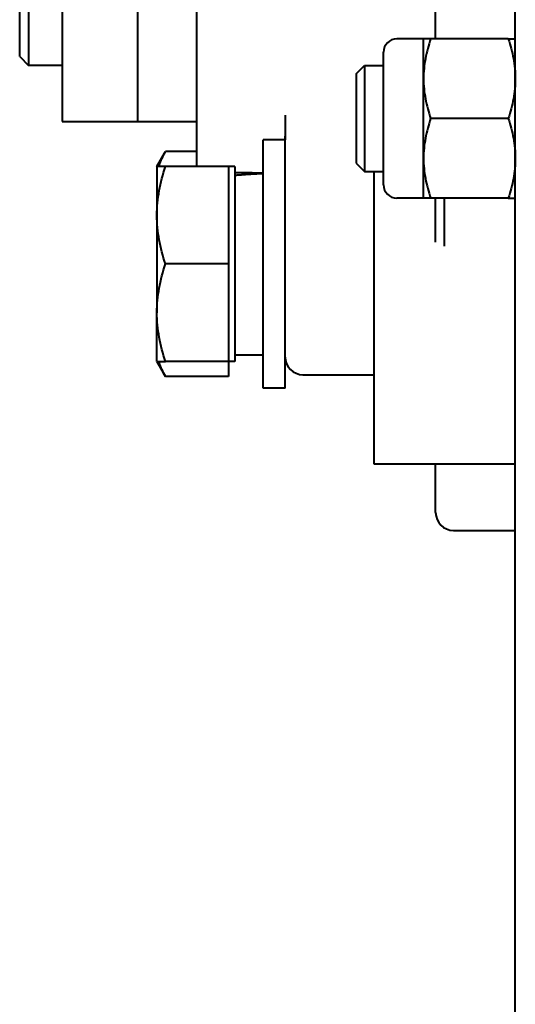
# Model space of a CAD drawing. Units: millimetres. Extents: x -102 to 403, y 48 to 497.
# Drawn here: x 227 to 241, y 381 to 409 of the extents above; entities that cross this region are included whole.
import ezdxf

# ---------------------------------------------------------------- set-up
doc = ezdxf.new("R2010")
doc.units = ezdxf.units.MM
doc.linetypes.add('K5LT_BASIC', pattern=[0])
doc.layers.add('Системный слой', color=7, linetype='Continuous')

msp = doc.modelspace()

# ---------------------------------------------------------------- linework, layer by layer
at = {"layer": 'Системный слой', "color": 150, "linetype": 'K5LT_BASIC', "lineweight": 40, "true_color": 0x0080ff}
for p, q in [((240.9988, 342.9681), (240.9988, 457.9681)), ((238.7488, 408.4681), (238.7488, 422.7056)), ((231.9988, 404.8615), (231.9988, 420.1493)), ((228.1988, 419.2993), (228.1988, 406.137)), ((230.3238, 419.2993), (230.3238, 406.137)), ((226.9988, 407.9681), (226.9988, 417.4681)), ((227.2488, 412.7181), (227.2488, 407.7181)), ((238.4063, 408.4681), (237.6513, 408.4681)), ((238.6073, 408.4681), (238.4063, 408.4681)), ((238.4063, 407.3431), (238.4063, 408.4681)), ((240.7979, 408.4681), (238.6073, 408.4681)), ((240.7979, 408.4681), (240.9988, 408.4681)), ((226.9988, 407.9681), (227.2488, 407.7181)), ((237.2738, 404.3456), (237.2738, 408.0906)), ((228.1988, 407.7181), (227.2488, 407.7181)), ((236.4988, 407.4771), (236.7398, 407.7181)), ((236.7398, 407.7181), (237.2738, 407.7181)), ((236.7398, 407.7181), (236.7398, 405.4681)), ((236.4988, 407.4771), (236.4988, 405.5886)), ((238.4063, 405.0931), (238.4063, 407.3431)), ((234.4988, 406.313), (234.4988, 405.6115)), ((228.1988, 406.137), (231.9988, 406.137)), ((230.3238, 406.137), (231.9988, 406.137)), ((240.7979, 406.2181), (238.6073, 406.2181)), ((234.4988, 405.6115), (233.8738, 405.6115)), ((233.8738, 398.6115), (233.8738, 405.6115)), ((234.4988, 405.6115), (234.4988, 405.719)), ((234.4988, 398.6115), (234.4988, 405.6115)), ((236.4988, 405.5886), (236.4988, 404.9591)), ((236.7398, 405.4681), (236.7398, 404.7181)), ((230.8738, 404.8615), (231.1195, 405.287)), ((231.9988, 405.287), (231.1195, 405.287)), ((236.4988, 404.9591), (236.7398, 404.7181)), ((238.4063, 403.9681), (238.4063, 405.0931)), ((231.1195, 404.8615), (230.8738, 404.8615)), ((230.8738, 404.8615), (230.8738, 403.4865)), ((232.8988, 404.8615), (231.1195, 404.8615)), ((233.0738, 404.8615), (232.8988, 404.8615)), ((232.8988, 404.8615), (232.8988, 403.4865)), ((233.0738, 404.8615), (233.0738, 399.3615)), ((236.7398, 404.7181), (237.2738, 404.7181)), ((236.9988, 404.7181), (236.9988, 402.443)), ((238.4063, 403.9681), (237.6513, 403.9681)), ((238.6073, 403.9681), (238.4063, 403.9681)), ((240.7979, 403.9681), (238.6073, 403.9681)), ((238.7488, 402.7306), (238.7488, 403.9681)), ((238.9988, 402.6139), (238.9988, 403.9681)), ((240.7979, 403.9681), (240.9988, 403.9681)), ((230.8738, 403.4865), (230.8738, 400.7365)), ((232.8988, 403.4865), (232.8988, 402.1115)), ((236.9988, 402.443), (236.9988, 396.4681)), ((232.8988, 402.1115), (231.1195, 402.1115)), ((232.8988, 402.1115), (232.8988, 400.7365)), ((230.8738, 399.3615), (230.8738, 400.7365)), ((232.8988, 400.7365), (232.8988, 399.3615)), ((230.8738, 399.3615), (231.1195, 399.3615)), ((230.8738, 399.3615), (231.1195, 398.9361)), ((232.8988, 399.3615), (231.1195, 399.3615)), ((233.0738, 399.3615), (232.8988, 399.3615)), ((232.8988, 399.3615), (232.8988, 398.9361)), ((233.8738, 399.5365), (233.0738, 399.5365)), ((232.8988, 398.9361), (231.1195, 398.9361)), ((234.9988, 398.9865), (236.9988, 398.9865)), ((234.4988, 398.6115), (233.8738, 398.6115)), ((236.9988, 396.4681), (239.4988, 396.4681)), ((238.7488, 395.0931), (238.7488, 396.4681)), ((239.4988, 396.4681), (239.4985, 396.4681)), ((239.4988, 396.4681), (240.9988, 396.4681)), ((239.2488, 394.5931), (240.9988, 394.5931))]:
    msp.add_line(p, q, dxfattribs=at)
for centre, radius, start, end in [((237.6513, 408.0906), 0.3775, 90, 180), ((237.6513, 404.3456), 0.3775, 180, 270), ((234.9988, 399.4865), 0.5, 180, 270), ((239.4988, 396.9681), 0.5, 269.97265, 270), ((239.2488, 395.0931), 0.5, 180, 270)]:
    msp.add_arc(centre, radius, start, end, dxfattribs=at)
for points, knots in [([(238.6073, 408.4681), (238.546, 408.2841), (238.4954, 408.0987), (238.4255, 407.7241), (238.4063, 407.5348), (238.4063, 407.3431)], [0.0000002381, 0.0000002381, 0.0000002381, 0.0000002381, 0.0026290658, 0.0026290658, 0.0052578935, 0.0052578935, 0.0052578935, 0.0052578935]), ([(240.7979, 408.4681), (240.8592, 408.2841), (240.9098, 408.0987), (240.9797, 407.7241), (240.9988, 407.5348), (240.9988, 407.3431)], [0.0000002381, 0.0000002381, 0.0000002381, 0.0000002381, 0.0026290658, 0.0026290658, 0.0052578935, 0.0052578935, 0.0052578935, 0.0052578935]), ([(238.4063, 407.3431), (238.4063, 407.2477), (238.4111, 407.1518), (238.4295, 406.962), (238.4431, 406.8678), (238.4956, 406.5868), (238.5461, 406.4017), (238.6073, 406.2181)], [0.0052578935, 0.0052578935, 0.0052578935, 0.0052578935, 0.0065673929, 0.0065673929, 0.0078768924, 0.0078768924, 0.0104958913, 0.0104958913, 0.0104958913, 0.0104958913]), ([(240.9988, 407.3431), (240.9988, 407.2477), (240.9941, 407.1518), (240.9757, 406.962), (240.9621, 406.8678), (240.9096, 406.5868), (240.8591, 406.4017), (240.7979, 406.2181)], [0.0052578935, 0.0052578935, 0.0052578935, 0.0052578935, 0.0065673929, 0.0065673929, 0.0078768924, 0.0078768924, 0.0104958913, 0.0104958913, 0.0104958913, 0.0104958913]), ([(238.6073, 406.2181), (238.546, 406.0341), (238.4954, 405.8487), (238.4255, 405.4741), (238.4063, 405.2848), (238.4063, 405.0931)], [0.0000002381, 0.0000002381, 0.0000002381, 0.0000002381, 0.0026290658, 0.0026290658, 0.0052578935, 0.0052578935, 0.0052578935, 0.0052578935]), ([(240.7979, 406.2181), (240.8592, 406.0341), (240.9098, 405.8487), (240.9797, 405.4741), (240.9988, 405.2848), (240.9988, 405.0931)], [0.0000002381, 0.0000002381, 0.0000002381, 0.0000002381, 0.0026290658, 0.0026290658, 0.0052578935, 0.0052578935, 0.0052578935, 0.0052578935]), ([(230.9299, 404.8615), (230.9332, 404.8726), (230.9366, 404.8836), (230.9829, 405.0268), (231.0447, 405.1574), (231.1195, 405.287)], [0.0093607128, 0.0093607128, 0.0093607128, 0.0093607128, 0.009627259, 0.009627259, 0.0128282568, 0.0128282568, 0.0128282568, 0.0128282568]), ([(238.4063, 405.0931), (238.4063, 404.9977), (238.4111, 404.9018), (238.4295, 404.712), (238.4431, 404.6178), (238.4956, 404.3368), (238.5461, 404.1517), (238.6073, 403.9681)], [0.0052578935, 0.0052578935, 0.0052578935, 0.0052578935, 0.0065673929, 0.0065673929, 0.0078768924, 0.0078768924, 0.0104958913, 0.0104958913, 0.0104958913, 0.0104958913]), ([(240.9988, 405.0931), (240.9988, 404.9977), (240.9941, 404.9018), (240.9757, 404.712), (240.9621, 404.6178), (240.9096, 404.3368), (240.8591, 404.1517), (240.7979, 403.9681)], [0.0052578935, 0.0052578935, 0.0052578935, 0.0052578935, 0.0065673929, 0.0065673929, 0.0078768924, 0.0078768924, 0.0104958913, 0.0104958913, 0.0104958913, 0.0104958913]), ([(230.8738, 403.4865), (230.8738, 403.6032), (230.8797, 403.7204), (230.9021, 403.9523), (230.9188, 404.0675), (230.9829, 404.4109), (231.0447, 404.6372), (231.1195, 404.8615)], [0.0064262612, 0.0064262612, 0.0064262612, 0.0064262612, 0.0080267601, 0.0080267601, 0.009627259, 0.009627259, 0.0128282568, 0.0128282568, 0.0128282568, 0.0128282568]), ([(231.1195, 402.1115), (231.0445, 402.3365), (230.9827, 402.563), (230.8973, 403.0209), (230.8738, 403.2523), (230.8738, 403.4865)], [0.0000002381, 0.0000002381, 0.0000002381, 0.0000002381, 0.0032132496, 0.0032132496, 0.0064262612, 0.0064262612, 0.0064262612, 0.0064262612]), ([(230.8738, 400.7365), (230.8738, 400.8532), (230.8797, 400.9704), (230.9021, 401.2023), (230.9188, 401.3175), (230.9829, 401.6609), (231.0447, 401.8872), (231.1195, 402.1115)], [0.0064262612, 0.0064262612, 0.0064262612, 0.0064262612, 0.0080267601, 0.0080267601, 0.009627259, 0.009627259, 0.0128282568, 0.0128282568, 0.0128282568, 0.0128282568]), ([(231.1195, 399.3615), (231.0445, 399.5865), (230.9827, 399.813), (230.8973, 400.2709), (230.8738, 400.5023), (230.8738, 400.7365)], [0.0000002381, 0.0000002381, 0.0000002381, 0.0000002381, 0.0032132496, 0.0032132496, 0.0064262612, 0.0064262612, 0.0064262612, 0.0064262612]), ([(231.1195, 398.9361), (231.0445, 399.066), (230.9827, 399.1968), (230.9365, 399.3398), (230.9331, 399.3507), (230.9299, 399.3615)], [0.0000002381, 0.0000002381, 0.0000002381, 0.0000002381, 0.0032132496, 0.0032132496, 0.0034768907, 0.0034768907, 0.0034768907, 0.0034768907])]:
    msp.add_open_spline(points, degree=3, knots=knots, dxfattribs=at)
for points, weights in [([(233.8738, 404.6692), (233.6082, 404.6805), (233.3413, 404.6863), (233.0738, 404.6865)], [1, 0.998929829002, 0.998929829002, 1]), ([(233.0738, 404.6182), (233.3377, 404.6408), (233.6046, 404.6578), (233.8738, 404.6692)], [1, 0.998900843631, 0.998900843631, 1])]:
    msp.add_rational_spline(points, weights, degree=3, dxfattribs=at)

doc.saveas('drawing.dxf')
